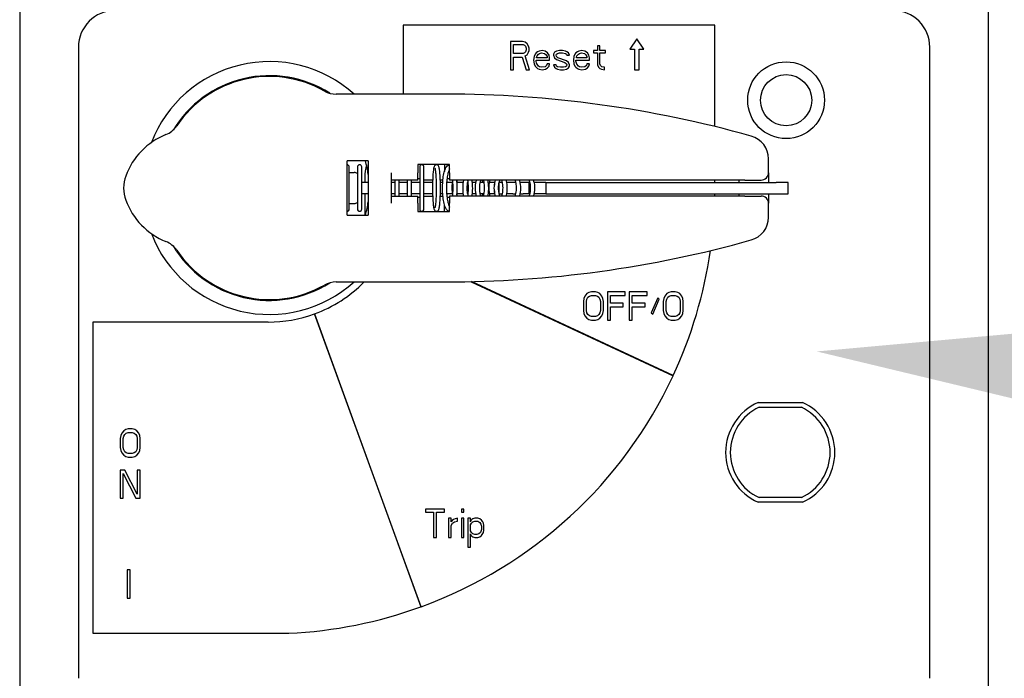
# Model space of a CAD drawing. Units: inches. Extents: x -43 to 99, y -24 to 58.
# Drawn here: x -14 to -10, y 28 to 31 of the extents above; entities that cross this region are included whole.
import ezdxf
from ezdxf import colors
from ezdxf.entities.mleader import LeaderData, LeaderLine
from ezdxf.math import Vec2, Vec3

# ---------------------------------------------------------------- set-up
doc = ezdxf.new("R2010")
doc.units = ezdxf.units.IN
doc.header["$MEASUREMENT"] = 0
doc.layers.add('NOTES', color=140, linetype='Continuous')

msp = doc.modelspace()

# ---------------------------------------------------------------- linework, layer by layer
for p, q in [((-14.14161, 31.46745), (-14.14161, 27.84245)), ((-10.01661, 27.84245), (-10.01661, 31.46745)), ((-11.18161, 31.17495), (-12.50861, 31.17495)), ((-12.50861, 31.17495), (-12.50861, 30.88095)), ((-11.18161, 30.74268), (-11.18161, 31.17495)), ((-11.51361, 31.11579), (-11.54361, 31.07295)), ((-11.48361, 31.07295), (-11.51361, 31.11579)), ((-13.89161, 31.08095), (-13.89161, 28.39295)), ((-12.05161, 31.10495), (-12.05161, 30.98495)), ((-12.00061, 31.10495), (-12.05161, 31.10495)), ((-12.03886, 31.09218), (-11.99849, 31.09218)), ((-12.03886, 31.05389), (-12.03886, 31.09218)), ((-11.98999, 31.1024), (-12.00061, 31.10495)), ((-11.99849, 31.09218), (-11.99211, 31.08963)), ((-11.99211, 31.08963), (-11.98786, 31.08452)), ((-11.98149, 31.09474), (-11.98999, 31.1024)), ((-11.98786, 31.08452), (-11.98574, 31.07687)), ((-11.98574, 31.06921), (-11.98786, 31.06155)), ((-11.98574, 31.07687), (-11.98574, 31.06921)), ((-11.97511, 31.08452), (-11.98149, 31.09474)), ((-11.97299, 31.07687), (-11.97511, 31.08452)), ((-11.97511, 31.05899), (-11.97299, 31.06665)), ((-11.97299, 31.06665), (-11.97299, 31.07687)), ((-11.93049, 31.0641), (-11.93686, 31.06155)), ((-11.91774, 31.06665), (-11.93049, 31.0641)), ((-11.90499, 31.0641), (-11.91774, 31.06665)), ((-11.89436, 31.05644), (-11.90499, 31.0641)), ((-11.85611, 31.0641), (-11.86461, 31.05899)), ((-11.84336, 31.06665), (-11.85611, 31.0641)), ((-11.83061, 31.06665), (-11.84336, 31.06665)), ((-11.81786, 31.0641), (-11.83061, 31.06665)), ((-11.81149, 31.06155), (-11.81786, 31.0641)), ((-11.76049, 31.0641), (-11.76686, 31.06155)), ((-11.74774, 31.06665), (-11.76049, 31.0641)), ((-11.73499, 31.0641), (-11.74774, 31.06665)), ((-11.72436, 31.05644), (-11.73499, 31.0641)), ((-11.69886, 31.06665), (-11.69886, 31.05644)), ((-11.68186, 31.06665), (-11.69886, 31.06665)), ((-11.68186, 31.08708), (-11.68186, 31.06665)), ((-11.67124, 31.08708), (-11.68186, 31.08708)), ((-11.67124, 31.06665), (-11.67124, 31.08708)), ((-11.64786, 31.06665), (-11.67124, 31.06665)), ((-11.64786, 31.05644), (-11.64786, 31.06665)), ((-11.54361, 31.07295), (-11.52361, 31.07295)), ((-11.52361, 31.07295), (-11.52361, 30.98495)), ((-11.50361, 31.07295), (-11.48361, 31.07295)), ((-11.50361, 30.98495), (-11.50361, 31.07295)), ((-10.26661, 28.39295), (-10.26661, 31.08095)), ((-11.99849, 31.05389), (-12.03886, 31.05389)), ((-12.03886, 31.03857), (-12.00274, 31.03857)), ((-12.03886, 30.98495), (-12.03886, 31.03857)), ((-12.00274, 31.03857), (-11.98574, 30.98495)), ((-11.99211, 31.05644), (-11.99849, 31.05389)), ((-11.98786, 31.06155), (-11.99211, 31.05644)), ((-11.98999, 31.04367), (-11.98149, 31.04878)), ((-11.97086, 30.98495), (-11.98999, 31.04367)), ((-11.98149, 31.04878), (-11.97511, 31.05899)), ((-11.95174, 31.04112), (-11.95386, 31.0258)), ((-11.95386, 31.0258), (-11.95174, 31.01048)), ((-11.94749, 31.05133), (-11.95174, 31.04112)), ((-11.94324, 31.05644), (-11.94749, 31.05133)), ((-11.93686, 31.06155), (-11.94324, 31.05644)), ((-11.94324, 31.0258), (-11.88586, 31.0258)), ((-11.94324, 31.02069), (-11.94324, 31.0258)), ((-11.94111, 31.03857), (-11.93899, 31.04367)), ((-11.94111, 31.03601), (-11.94111, 31.03857)), ((-11.89649, 31.03601), (-11.94111, 31.03601)), ((-11.93899, 31.04367), (-11.93261, 31.05133)), ((-11.93261, 31.05133), (-11.92836, 31.05389)), ((-11.92836, 31.05389), (-11.91986, 31.05644)), ((-11.91986, 31.05644), (-11.90711, 31.05389)), ((-11.90711, 31.05389), (-11.90074, 31.04878)), ((-11.90074, 31.04878), (-11.89649, 31.04112)), ((-11.89649, 31.04112), (-11.89649, 31.03601)), ((-11.88799, 31.04623), (-11.89436, 31.05644)), ((-11.88586, 31.03601), (-11.88799, 31.04623)), ((-11.88586, 31.0258), (-11.88586, 31.03601)), ((-11.86461, 31.05899), (-11.86886, 31.05133)), ((-11.86886, 31.05133), (-11.86886, 31.04623)), ((-11.86886, 31.04623), (-11.86461, 31.03601)), ((-11.86461, 31.03601), (-11.85611, 31.02835)), ((-11.85824, 31.04623), (-11.85611, 31.05133)), ((-11.85611, 31.04112), (-11.85824, 31.04623)), ((-11.85611, 31.05133), (-11.85186, 31.05389)), ((-11.84974, 31.03601), (-11.85611, 31.04112)), ((-11.85611, 31.02835), (-11.81999, 31.01559)), ((-11.85186, 31.05389), (-11.84336, 31.05644)), ((-11.81361, 31.02325), (-11.84974, 31.03601)), ((-11.84336, 31.05644), (-11.83061, 31.05644)), ((-11.83061, 31.05644), (-11.81786, 31.05389)), ((-11.81786, 31.05389), (-11.81361, 31.05133)), ((-11.81361, 31.05133), (-11.81149, 31.04623)), ((-11.80511, 31.01559), (-11.81361, 31.02325)), ((-11.80511, 31.05644), (-11.81149, 31.06155)), ((-11.81149, 31.04623), (-11.80086, 31.04623)), ((-11.80086, 31.04623), (-11.80511, 31.05644)), ((-11.78174, 31.04112), (-11.78386, 31.0258)), ((-11.78386, 31.0258), (-11.78174, 31.01048)), ((-11.77749, 31.05133), (-11.78174, 31.04112)), ((-11.77324, 31.05644), (-11.77749, 31.05133)), ((-11.76686, 31.06155), (-11.77324, 31.05644)), ((-11.77324, 31.0258), (-11.71586, 31.0258)), ((-11.77324, 31.02069), (-11.77324, 31.0258)), ((-11.77111, 31.03857), (-11.76899, 31.04367)), ((-11.77111, 31.03601), (-11.77111, 31.03857)), ((-11.72649, 31.03601), (-11.77111, 31.03601)), ((-11.76899, 31.04367), (-11.76261, 31.05133)), ((-11.76261, 31.05133), (-11.75836, 31.05389)), ((-11.75836, 31.05389), (-11.74986, 31.05644)), ((-11.74986, 31.05644), (-11.73711, 31.05389)), ((-11.73711, 31.05389), (-11.73074, 31.04878)), ((-11.73074, 31.04878), (-11.72649, 31.04112)), ((-11.72649, 31.04112), (-11.72649, 31.03601)), ((-11.71799, 31.04623), (-11.72436, 31.05644)), ((-11.71586, 31.03601), (-11.71799, 31.04623)), ((-11.71586, 31.0258), (-11.71586, 31.03601)), ((-11.69886, 31.05644), (-11.68186, 31.05644)), ((-11.68186, 31.05644), (-11.68186, 31.00538)), ((-11.67124, 31.05644), (-11.64786, 31.05644)), ((-11.67124, 31.01048), (-11.67124, 31.05644)), ((-12.05161, 30.98495), (-12.03886, 30.98495)), ((-11.98574, 30.98495), (-11.97086, 30.98495)), ((-11.95174, 31.01048), (-11.94749, 31.00027)), ((-11.94749, 31.00027), (-11.94324, 30.99516)), ((-11.94111, 31.01304), (-11.94324, 31.02069)), ((-11.94324, 30.99516), (-11.93686, 30.99006)), ((-11.93899, 31.00793), (-11.94111, 31.01304)), ((-11.93261, 31.00027), (-11.93899, 31.00793)), ((-11.93686, 30.99006), (-11.93049, 30.9875)), ((-11.92836, 30.99772), (-11.93261, 31.00027)), ((-11.93049, 30.9875), (-11.91774, 30.98495)), ((-11.91986, 30.99516), (-11.92836, 30.99772)), ((-11.90499, 30.99772), (-11.91986, 30.99516)), ((-11.91774, 30.98495), (-11.90286, 30.9875)), ((-11.89861, 31.00282), (-11.90499, 30.99772)), ((-11.90286, 30.9875), (-11.89436, 30.99261)), ((-11.89649, 31.01048), (-11.89861, 31.00282)), ((-11.88586, 31.01048), (-11.89649, 31.01048)), ((-11.89436, 30.99261), (-11.88799, 31.00027)), ((-11.88799, 31.00027), (-11.88586, 31.01048)), ((-11.86886, 31.00538), (-11.86461, 30.99516)), ((-11.85824, 31.00538), (-11.86886, 31.00538)), ((-11.86461, 30.99516), (-11.85824, 30.99006)), ((-11.85611, 31.00027), (-11.85824, 31.00538)), ((-11.85824, 30.99006), (-11.85186, 30.9875)), ((-11.85186, 30.99772), (-11.85611, 31.00027)), ((-11.83911, 30.99516), (-11.85186, 30.99772)), ((-11.85186, 30.9875), (-11.83911, 30.98495)), ((-11.82636, 30.99516), (-11.83911, 30.99516)), ((-11.83911, 30.98495), (-11.82636, 30.98495)), ((-11.81786, 30.99772), (-11.82636, 30.99516)), ((-11.82636, 30.98495), (-11.81361, 30.9875)), ((-11.81999, 31.01559), (-11.81361, 31.01048)), ((-11.81361, 31.00027), (-11.81786, 30.99772)), ((-11.81361, 31.01048), (-11.81149, 31.00538)), ((-11.81149, 31.00538), (-11.81361, 31.00027)), ((-11.81361, 30.9875), (-11.80511, 30.99261)), ((-11.80086, 31.00538), (-11.80511, 31.01559)), ((-11.80511, 30.99261), (-11.80086, 31.00027)), ((-11.80086, 31.00027), (-11.80086, 31.00538)), ((-11.78174, 31.01048), (-11.77749, 31.00027)), ((-11.77749, 31.00027), (-11.77324, 30.99516)), ((-11.77111, 31.01304), (-11.77324, 31.02069)), ((-11.77324, 30.99516), (-11.76686, 30.99006)), ((-11.76899, 31.00793), (-11.77111, 31.01304)), ((-11.76261, 31.00027), (-11.76899, 31.00793)), ((-11.76686, 30.99006), (-11.76049, 30.9875)), ((-11.75836, 30.99772), (-11.76261, 31.00027)), ((-11.76049, 30.9875), (-11.74774, 30.98495)), ((-11.74986, 30.99516), (-11.75836, 30.99772)), ((-11.73499, 30.99772), (-11.74986, 30.99516)), ((-11.74774, 30.98495), (-11.73286, 30.9875)), ((-11.72861, 31.00282), (-11.73499, 30.99772)), ((-11.73286, 30.9875), (-11.72436, 30.99261)), ((-11.72649, 31.01048), (-11.72861, 31.00282)), ((-11.71586, 31.01048), (-11.72649, 31.01048)), ((-11.72436, 30.99261), (-11.71799, 31.00027)), ((-11.71799, 31.00027), (-11.71586, 31.01048)), ((-11.68186, 31.00538), (-11.67761, 30.99516)), ((-11.67761, 30.99516), (-11.67124, 30.99006)), ((-11.66911, 31.00282), (-11.67124, 31.01048)), ((-11.67124, 30.99006), (-11.66486, 30.9875)), ((-11.66274, 30.99772), (-11.66911, 31.00282)), ((-11.66486, 30.9875), (-11.65211, 30.98495)), ((-11.65211, 30.99516), (-11.66274, 30.99772)), ((-11.65211, 30.98495), (-11.65211, 30.99516)), ((-11.52361, 30.98495), (-11.50361, 30.98495)), ((-12.32861, 30.88095), (-12.79467, 30.88095)), ((-10.95361, 30.54595), (-10.95361, 30.60574)), ((-12.74761, 30.36495), (-12.74761, 30.59695)), ((-12.65761, 30.59695), (-12.74761, 30.59695)), ((-12.73861, 30.39095), (-12.73861, 30.57095)), ((-12.70361, 30.57095), (-12.70361, 30.39095)), ((-12.68561, 30.39095), (-12.68561, 30.57095)), ((-12.65761, 30.59695), (-12.65761, 30.36495)), ((-12.44611, 30.58095), (-12.44611, 30.54595)), ((-12.31111, 30.58095), (-12.44611, 30.58095)), ((-12.43861, 30.57095), (-12.43861, 30.39095)), ((-12.42361, 30.58095), (-12.42361, 30.57766)), ((-12.42061, 30.39095), (-12.42061, 30.57095)), ((-12.33361, 30.58095), (-12.33361, 30.55079)), ((-12.31111, 30.54595), (-12.31111, 30.58095)), ((-12.73861, 30.54695), (-12.71761, 30.54695)), ((-12.67261, 30.52645), (-12.67261, 30.50495)), ((-12.55861, 30.41595), (-12.55861, 30.54595)), ((-12.44611, 30.51495), (-12.44611, 30.54595)), ((-12.44611, 30.52095), (-12.43861, 30.52095)), ((-12.32096, 30.52095), (-12.31111, 30.52095)), ((-12.31111, 30.54595), (-12.31111, 30.51495)), ((-10.95361, 30.54595), (-10.95361, 30.50495)), ((-12.65761, 30.50495), (-12.68561, 30.50495)), ((-12.44611, 30.51495), (-12.55861, 30.51495)), ((-12.54461, 30.50495), (-12.55861, 30.50495)), ((-12.54461, 30.51495), (-12.54461, 30.44695)), ((-12.52661, 30.44695), (-12.52661, 30.51495)), ((-12.49161, 30.50495), (-12.52661, 30.50495)), ((-12.49161, 30.51495), (-12.49161, 30.44695)), ((-12.47361, 30.44695), (-12.47361, 30.51495)), ((-12.43861, 30.50495), (-12.47361, 30.50495)), ((-12.38338, 30.51495), (-12.42061, 30.51495)), ((-12.38367, 30.50495), (-12.42061, 30.50495)), ((-12.33972, 30.51495), (-12.35084, 30.51495)), ((-12.34053, 30.50495), (-12.35055, 30.50495)), ((-12.29868, 30.50495), (-12.32248, 30.50495)), ((-11.05361, 30.51495), (-12.31111, 30.51495)), ((-12.25256, 30.50495), (-12.28052, 30.50495)), ((-12.23369, 30.50495), (-12.23439, 30.50495)), ((-12.19896, 30.50495), (-12.2156, 30.50495)), ((-12.16583, 30.50495), (-12.18067, 30.50495)), ((-12.12031, 30.50495), (-12.14075, 30.50495)), ((-12.11843, 30.50495), (-12.12031, 30.50495)), ((-12.12031, 30.50495), (-12.12031, 30.49327)), ((-12.08781, 30.50495), (-12.10015, 30.50495)), ((-12.10015, 30.45695), (-12.10015, 30.50495)), ((-12.08747, 30.50495), (-12.08781, 30.50495)), ((-12.04148, 30.50495), (-12.06918, 30.50495)), ((-12.03024, 30.50495), (-12.04148, 30.50495)), ((-11.99807, 30.50495), (-12.01186, 30.50495)), ((-11.9746, 30.50495), (-11.99807, 30.50495)), ((-11.97055, 30.50495), (-11.9746, 30.50495)), ((-11.9746, 30.50495), (-11.9746, 30.45695)), ((-11.90131, 30.50495), (-11.95206, 30.50495)), ((-11.90131, 30.50495), (-11.67631, 30.50495)), ((-11.90131, 30.50495), (-11.90131, 30.45695)), ((-11.67631, 30.50495), (-10.92031, 30.50495)), ((-11.18161, 30.50495), (-11.18161, 30.51495)), ((-11.07861, 30.50495), (-11.07861, 30.51495)), ((-11.05361, 30.51495), (-10.98461, 30.51495)), ((-10.87031, 30.50495), (-10.92031, 30.50495)), ((-10.87031, 30.45695), (-10.87031, 30.50495)), ((-12.65761, 30.45695), (-12.68561, 30.45695)), ((-12.67261, 30.45695), (-12.67261, 30.36495)), ((-12.54461, 30.45695), (-12.55861, 30.45695)), ((-12.55861, 30.44695), (-12.44611, 30.44695)), ((-12.49161, 30.45695), (-12.52661, 30.45695)), ((-12.43861, 30.45695), (-12.47361, 30.45695)), ((-12.44611, 30.41595), (-12.44611, 30.44695)), ((-12.43861, 30.44095), (-12.44611, 30.44095)), ((-12.38367, 30.45695), (-12.42061, 30.45695)), ((-12.42061, 30.44695), (-12.38338, 30.44695)), ((-12.35084, 30.44695), (-12.33972, 30.44695)), ((-12.34053, 30.45695), (-12.35055, 30.45695)), ((-12.29868, 30.45695), (-12.32248, 30.45695)), ((-12.31111, 30.44095), (-12.32096, 30.44095)), ((-11.05361, 30.44695), (-12.31111, 30.44695)), ((-12.31111, 30.44695), (-12.31111, 30.41595)), ((-12.25256, 30.45695), (-12.28052, 30.45695)), ((-12.23369, 30.45695), (-12.23439, 30.45695)), ((-12.19896, 30.45695), (-12.2156, 30.45695)), ((-12.16583, 30.45695), (-12.18067, 30.45695)), ((-12.12031, 30.45695), (-12.14075, 30.45695)), ((-12.12031, 30.46863), (-12.12031, 30.45695)), ((-12.11843, 30.45695), (-12.12031, 30.45695)), ((-12.10015, 30.45695), (-12.08781, 30.45695)), ((-12.08747, 30.45695), (-12.08781, 30.45695)), ((-12.04148, 30.45695), (-12.06918, 30.45695)), ((-12.04148, 30.45695), (-12.03024, 30.45695)), ((-12.01186, 30.45695), (-11.99807, 30.45695)), ((-11.9746, 30.45695), (-11.99807, 30.45695)), ((-11.97055, 30.45695), (-11.9746, 30.45695)), ((-11.90131, 30.45695), (-11.95206, 30.45695)), ((-11.90131, 30.45695), (-11.67631, 30.45695)), ((-11.67631, 30.45695), (-10.92031, 30.45695)), ((-11.07861, 30.44695), (-11.07861, 30.45695)), ((-11.05361, 30.44695), (-10.98461, 30.44695)), ((-10.95361, 30.45695), (-10.95361, 30.41595)), ((-10.92031, 30.45695), (-10.87031, 30.45695)), ((-12.73861, 30.41495), (-12.71761, 30.41495)), ((-12.44611, 30.41595), (-12.44611, 30.38095)), ((-12.33361, 30.38095), (-12.33361, 30.41111)), ((-12.31111, 30.38095), (-12.31111, 30.41595)), ((-10.95361, 30.35616), (-10.95361, 30.41595)), ((-12.74761, 30.36495), (-12.65761, 30.36495)), ((-12.44611, 30.38095), (-12.31111, 30.38095)), ((-12.42361, 30.38095), (-12.42361, 30.38424)), ((-12.79467, 30.08095), (-12.32861, 30.08095)), ((-12.21986, 30.08218), (-11.35982, 29.68113)), ((-11.35939, 29.68204), (-12.2176, 30.08223)), ((-11.73524, 30.02108), (-11.73949, 30.01087)), ((-11.72674, 30.03129), (-11.73524, 30.02108)), ((-11.71824, 30.0364), (-11.72674, 30.03129)), ((-11.72674, 30.00831), (-11.72249, 30.01597)), ((-11.72249, 30.01597), (-11.71611, 30.02108)), ((-11.70761, 30.03895), (-11.71824, 30.0364)), ((-11.71611, 30.02108), (-11.70761, 30.02363)), ((-11.69061, 30.03895), (-11.70761, 30.03895)), ((-11.70761, 30.02363), (-11.69061, 30.02363)), ((-11.67999, 30.0364), (-11.69061, 30.03895)), ((-11.69061, 30.02363), (-11.68211, 30.02108)), ((-11.68211, 30.02108), (-11.67574, 30.01597)), ((-11.67149, 30.03129), (-11.67999, 30.0364)), ((-11.67574, 30.01597), (-11.67149, 30.00831)), ((-11.66299, 30.02108), (-11.67149, 30.03129)), ((-11.65874, 30.01087), (-11.66299, 30.02108)), ((-11.63961, 30.03895), (-11.63961, 29.91895)), ((-11.56311, 30.03895), (-11.63961, 30.03895)), ((-11.62686, 30.02363), (-11.56311, 30.02363)), ((-11.62686, 29.99044), (-11.62686, 30.02363)), ((-11.56311, 30.02363), (-11.56311, 30.03895)), ((-11.54611, 30.03895), (-11.54611, 29.91895)), ((-11.46961, 30.03895), (-11.54611, 30.03895)), ((-11.53336, 30.02363), (-11.46961, 30.02363)), ((-11.53336, 29.99044), (-11.53336, 30.02363)), ((-11.46961, 30.02363), (-11.46961, 30.03895)), ((-11.39524, 30.02108), (-11.39949, 30.01087)), ((-11.38674, 30.03129), (-11.39524, 30.02108)), ((-11.37824, 30.0364), (-11.38674, 30.03129)), ((-11.38674, 30.00831), (-11.38249, 30.01597)), ((-11.38249, 30.01597), (-11.37611, 30.02108)), ((-11.36761, 30.03895), (-11.37824, 30.0364)), ((-11.37611, 30.02108), (-11.36761, 30.02363)), ((-11.35061, 30.03895), (-11.36761, 30.03895)), ((-11.36761, 30.02363), (-11.35061, 30.02363)), ((-11.33999, 30.0364), (-11.35061, 30.03895)), ((-11.35061, 30.02363), (-11.34211, 30.02108)), ((-11.34211, 30.02108), (-11.33574, 30.01597)), ((-11.33149, 30.03129), (-11.33999, 30.0364)), ((-11.33574, 30.01597), (-11.33149, 30.00831)), ((-11.32299, 30.02108), (-11.33149, 30.03129)), ((-11.31874, 30.01087), (-11.32299, 30.02108)), ((-11.73949, 30.01087), (-11.74161, 29.9981)), ((-11.74161, 29.9981), (-11.74161, 29.9598)), ((-11.72886, 29.9981), (-11.72674, 30.00831)), ((-11.72886, 29.9598), (-11.72886, 29.9981)), ((-11.67149, 30.00831), (-11.66936, 29.9981)), ((-11.66936, 29.9981), (-11.66936, 29.9598)), ((-11.65661, 29.9981), (-11.65874, 30.01087)), ((-11.65661, 29.9598), (-11.65661, 29.9981)), ((-11.57161, 29.99044), (-11.62686, 29.99044)), ((-11.62686, 29.91895), (-11.62686, 29.97512)), ((-11.62686, 29.97512), (-11.57161, 29.97512)), ((-11.57161, 29.97512), (-11.57161, 29.99044)), ((-11.47811, 29.99044), (-11.53336, 29.99044)), ((-11.53336, 29.91895), (-11.53336, 29.97512)), ((-11.53336, 29.97512), (-11.47811, 29.97512)), ((-11.47811, 29.97512), (-11.47811, 29.99044)), ((-11.42499, 30.01342), (-11.45261, 29.94959)), ((-11.44624, 29.94448), (-11.41861, 30.00831)), ((-11.41861, 30.00831), (-11.42499, 30.01342)), ((-11.39949, 30.01087), (-11.40161, 29.9981)), ((-11.40161, 29.9981), (-11.40161, 29.9598)), ((-11.38886, 29.9981), (-11.38674, 30.00831)), ((-11.38886, 29.9598), (-11.38886, 29.9981)), ((-11.33149, 30.00831), (-11.32936, 29.9981)), ((-11.32936, 29.9981), (-11.32936, 29.9598)), ((-11.31661, 29.9981), (-11.31874, 30.01087)), ((-11.31661, 29.9598), (-11.31661, 29.9981)), ((-12.88695, 29.94463), (-12.43309, 28.69765)), ((-12.43215, 28.698), (-12.88601, 29.94497)), ((-11.74161, 29.9598), (-11.73949, 29.94704)), ((-11.73949, 29.94704), (-11.73524, 29.93682)), ((-11.73524, 29.93682), (-11.72674, 29.92661)), ((-11.72674, 29.94959), (-11.72886, 29.9598)), ((-11.72249, 29.94193), (-11.72674, 29.94959)), ((-11.71611, 29.93682), (-11.72249, 29.94193)), ((-11.70761, 29.93427), (-11.71611, 29.93682)), ((-11.69061, 29.93427), (-11.70761, 29.93427)), ((-11.68211, 29.93682), (-11.69061, 29.93427)), ((-11.67574, 29.94193), (-11.68211, 29.93682)), ((-11.67149, 29.94959), (-11.67574, 29.94193)), ((-11.66936, 29.9598), (-11.67149, 29.94959)), ((-11.67149, 29.92661), (-11.66299, 29.93682)), ((-11.66299, 29.93682), (-11.65874, 29.94704)), ((-11.65874, 29.94704), (-11.65661, 29.9598)), ((-11.45261, 29.94959), (-11.44624, 29.94448)), ((-11.40161, 29.9598), (-11.39949, 29.94704)), ((-11.39949, 29.94704), (-11.39524, 29.93682)), ((-11.39524, 29.93682), (-11.38674, 29.92661)), ((-11.38674, 29.94959), (-11.38886, 29.9598)), ((-11.38249, 29.94193), (-11.38674, 29.94959)), ((-11.37611, 29.93682), (-11.38249, 29.94193)), ((-11.36761, 29.93427), (-11.37611, 29.93682)), ((-11.35061, 29.93427), (-11.36761, 29.93427)), ((-11.34211, 29.93682), (-11.35061, 29.93427)), ((-11.33574, 29.94193), (-11.34211, 29.93682)), ((-11.33149, 29.94959), (-11.33574, 29.94193)), ((-11.32936, 29.9598), (-11.33149, 29.94959)), ((-11.33149, 29.92661), (-11.32299, 29.93682)), ((-11.32299, 29.93682), (-11.31874, 29.94704)), ((-11.31874, 29.94704), (-11.31661, 29.9598)), ((-13.08361, 29.90995), (-13.82961, 29.90995)), ((-13.82961, 29.90995), (-13.82961, 28.58495)), ((-11.72674, 29.92661), (-11.71824, 29.9215)), ((-11.71824, 29.9215), (-11.70761, 29.91895)), ((-11.70761, 29.91895), (-11.69061, 29.91895)), ((-11.69061, 29.91895), (-11.67999, 29.9215)), ((-11.67999, 29.9215), (-11.67149, 29.92661)), ((-11.63961, 29.91895), (-11.62686, 29.91895)), ((-11.54611, 29.91895), (-11.53336, 29.91895)), ((-11.38674, 29.92661), (-11.37824, 29.9215)), ((-11.37824, 29.9215), (-11.36761, 29.91895)), ((-11.36761, 29.91895), (-11.35061, 29.91895)), ((-11.35061, 29.91895), (-11.33999, 29.9215)), ((-11.33999, 29.9215), (-11.33149, 29.92661)), ((-10.99795, 29.56745), (-10.80927, 29.56745)), ((-10.99361, 29.54745), (-10.81361, 29.54745)), ((-13.70724, 29.43708), (-13.71149, 29.42687)), ((-13.69874, 29.44729), (-13.70724, 29.43708)), ((-13.69024, 29.4524), (-13.69874, 29.44729)), ((-13.69874, 29.42431), (-13.69449, 29.43197)), ((-13.69449, 29.43197), (-13.68811, 29.43708)), ((-13.67961, 29.45495), (-13.69024, 29.4524)), ((-13.68811, 29.43708), (-13.67961, 29.43963)), ((-13.66261, 29.45495), (-13.67961, 29.45495)), ((-13.67961, 29.43963), (-13.66261, 29.43963)), ((-13.65199, 29.4524), (-13.66261, 29.45495)), ((-13.66261, 29.43963), (-13.65411, 29.43708)), ((-13.65411, 29.43708), (-13.64774, 29.43197)), ((-13.64349, 29.44729), (-13.65199, 29.4524)), ((-13.64774, 29.43197), (-13.64349, 29.42431)), ((-13.63499, 29.43708), (-13.64349, 29.44729)), ((-13.63074, 29.42687), (-13.63499, 29.43708)), ((-13.71149, 29.42687), (-13.71361, 29.4141)), ((-13.71361, 29.4141), (-13.71361, 29.3758)), ((-13.70086, 29.4141), (-13.69874, 29.42431)), ((-13.70086, 29.3758), (-13.70086, 29.4141)), ((-13.64349, 29.42431), (-13.64136, 29.4141)), ((-13.64136, 29.4141), (-13.64136, 29.3758)), ((-13.62861, 29.4141), (-13.63074, 29.42687)), ((-13.62861, 29.3758), (-13.62861, 29.4141)), ((-13.71361, 29.3758), (-13.71149, 29.36304)), ((-13.71149, 29.36304), (-13.70724, 29.35282)), ((-13.70724, 29.35282), (-13.69874, 29.34261)), ((-13.69874, 29.36559), (-13.70086, 29.3758)), ((-13.69449, 29.35793), (-13.69874, 29.36559)), ((-13.68811, 29.35282), (-13.69449, 29.35793)), ((-13.67961, 29.35027), (-13.68811, 29.35282)), ((-13.66261, 29.35027), (-13.67961, 29.35027)), ((-13.65411, 29.35282), (-13.66261, 29.35027)), ((-13.64774, 29.35793), (-13.65411, 29.35282)), ((-13.64349, 29.36559), (-13.64774, 29.35793)), ((-13.64136, 29.3758), (-13.64349, 29.36559)), ((-13.64349, 29.34261), (-13.63499, 29.35282)), ((-13.63499, 29.35282), (-13.63074, 29.36304)), ((-13.63074, 29.36304), (-13.62861, 29.3758)), ((-13.69874, 29.34261), (-13.69024, 29.3375)), ((-13.69024, 29.3375), (-13.67961, 29.33495)), ((-13.67961, 29.33495), (-13.66261, 29.33495)), ((-13.66261, 29.33495), (-13.65199, 29.3375)), ((-13.65199, 29.3375), (-13.64349, 29.34261)), ((-13.71361, 29.27995), (-13.71361, 29.15995)), ((-13.69449, 29.27995), (-13.71361, 29.27995)), ((-13.70086, 29.15995), (-13.70086, 29.26463)), ((-13.70086, 29.26463), (-13.64774, 29.15995)), ((-13.64136, 29.17782), (-13.69449, 29.27995)), ((-13.64136, 29.27995), (-13.64136, 29.17782)), ((-13.62861, 29.27995), (-13.64136, 29.27995)), ((-13.62861, 29.15995), (-13.62861, 29.27995)), ((-13.71361, 29.15995), (-13.70086, 29.15995)), ((-13.64774, 29.15995), (-13.62861, 29.15995)), ((-10.80927, 29.14245), (-10.99795, 29.14245)), ((-10.81361, 29.16245), (-10.99361, 29.16245)), ((-12.33286, 29.11295), (-12.41361, 29.11295)), ((-12.41361, 29.11295), (-12.41361, 29.10018)), ((-12.41361, 29.10018), (-12.37961, 29.10018)), ((-12.37961, 29.10018), (-12.37961, 28.99295)), ((-12.36686, 29.10018), (-12.33286, 29.10018)), ((-12.36686, 28.99295), (-12.36686, 29.10018)), ((-12.33286, 29.10018), (-12.33286, 29.11295)), ((-12.26061, 29.11295), (-12.26061, 29.10018)), ((-12.24999, 29.11295), (-12.26061, 29.11295)), ((-12.26061, 29.10018), (-12.24999, 29.10018)), ((-12.24999, 29.10018), (-12.24999, 29.11295)), ((-12.31586, 29.07465), (-12.31586, 28.99295)), ((-12.30524, 29.07465), (-12.31586, 29.07465)), ((-12.30524, 29.05933), (-12.30524, 29.07465)), ((-12.30099, 29.06444), (-12.30524, 29.05933)), ((-12.30524, 29.04401), (-12.29886, 29.05423)), ((-12.29461, 29.06955), (-12.30099, 29.06444)), ((-12.29886, 29.05423), (-12.29036, 29.05933)), ((-12.28824, 29.0721), (-12.29461, 29.06955)), ((-12.29036, 29.05933), (-12.27761, 29.06189)), ((-12.27761, 29.07465), (-12.28824, 29.0721)), ((-12.27761, 29.06189), (-12.27761, 29.07465)), ((-12.26061, 29.07465), (-12.26061, 28.99295)), ((-12.24999, 29.07465), (-12.26061, 29.07465)), ((-12.24999, 28.99295), (-12.24999, 29.07465)), ((-12.23299, 29.07465), (-12.23299, 28.9521)), ((-12.22236, 29.07465), (-12.23299, 29.07465)), ((-12.22236, 29.05933), (-12.22236, 29.07465)), ((-12.22024, 29.06444), (-12.22236, 29.05933)), ((-12.22236, 29.04657), (-12.21811, 29.05423)), ((-12.21599, 29.06955), (-12.22024, 29.06444)), ((-12.21811, 29.05423), (-12.21174, 29.05933)), ((-12.21174, 29.0721), (-12.21599, 29.06955)), ((-12.20324, 29.07465), (-12.21174, 29.0721)), ((-12.21174, 29.05933), (-12.20324, 29.06189)), ((-12.19049, 29.07465), (-12.20324, 29.07465)), ((-12.20324, 29.06189), (-12.19049, 29.06189)), ((-12.18199, 29.0721), (-12.19049, 29.07465)), ((-12.19049, 29.06189), (-12.18199, 29.05678)), ((-12.17561, 29.06699), (-12.18199, 29.0721)), ((-12.18199, 29.05678), (-12.17774, 29.04912)), ((-12.16924, 29.05933), (-12.17561, 29.06699)), ((-12.16711, 29.05423), (-12.16924, 29.05933)), ((-12.16499, 29.04401), (-12.16711, 29.05423)), ((-12.30524, 28.99295), (-12.30524, 29.04401)), ((-12.22236, 29.02104), (-12.22236, 29.04657)), ((-12.21811, 29.01338), (-12.22236, 29.02104)), ((-12.21174, 29.00827), (-12.21811, 29.01338)), ((-12.17986, 29.01338), (-12.18624, 29.00827)), ((-12.17774, 29.01848), (-12.17986, 29.01338)), ((-12.17774, 29.04912), (-12.17561, 29.04146)), ((-12.17561, 29.02614), (-12.17774, 29.01848)), ((-12.17561, 29.04146), (-12.17561, 29.02614)), ((-12.17561, 29.00061), (-12.16711, 29.01338)), ((-12.16711, 29.01338), (-12.16499, 29.02359)), ((-12.16499, 29.02359), (-12.16499, 29.04401)), ((-12.37961, 28.99295), (-12.36686, 28.99295)), ((-12.31586, 28.99295), (-12.30524, 28.99295)), ((-12.26061, 28.99295), (-12.24999, 28.99295)), ((-12.22236, 28.9521), (-12.22236, 29.00827)), ((-12.22236, 29.00827), (-12.22024, 29.00316)), ((-12.22024, 29.00316), (-12.21599, 28.99806)), ((-12.21599, 28.99806), (-12.21174, 28.9955)), ((-12.20324, 29.00572), (-12.21174, 29.00827)), ((-12.21174, 28.9955), (-12.20324, 28.99295)), ((-12.19474, 29.00572), (-12.20324, 29.00572)), ((-12.20324, 28.99295), (-12.19049, 28.99295)), ((-12.18624, 29.00827), (-12.19474, 29.00572)), ((-12.19049, 28.99295), (-12.18199, 28.9955)), ((-12.18199, 28.9955), (-12.17561, 29.00061)), ((-12.23299, 28.9521), (-12.22236, 28.9521)), ((-13.68361, 28.85495), (-13.68361, 28.73495)), ((-13.67086, 28.85495), (-13.68361, 28.85495)), ((-13.67086, 28.73495), (-13.67086, 28.85495)), ((-13.68361, 28.73495), (-13.67086, 28.73495)), ((-13.82961, 28.58495), (-12.99641, 28.58495))]:
    msp.add_line(p, q)
for radius in [0.1635, 0.109]:
    msp.add_circle((-10.87861, 30.85495), radius)
for centre, radius, start, end in [((-13.73561, 31.08095), 0.156, 90, 180), ((-10.42261, 31.08095), 0.156, 0, 90), ((-13.07861, 30.48095), 0.5385, 47.97083, 158.87741), ((-13.07861, 30.48095), 0.4785, 57.54326, 148.98498), ((-13.07861, 30.48095), 0.475, 60.40815, 146.12009), ((-12.79467, 30.98095), 0.1, 240.40815, 270), ((-12.32861, 26.05439), 4.82656, 74.35049, 90), ((-13.55598, 30.80149), 0.1, 291.71387, 326.12009), ((-13.40799, 30.42987), 0.3, 111.71387, 160.09017), ((-11.05361, 30.60574), 0.1, 0, 74.35049), ((-12.74761, 30.57095), 0.009, 0, 90), ((-12.69461, 30.57095), 0.009, 0, 180), ((-12.47261, 30.52645), 0.2, 164.47285, 180), ((-13.07861, 30.48095), 0.425, 7.86709, 15.83936), ((-12.42961, 30.57095), 0.009, 0, 180), ((-13.54903, 30.48095), 0.15, 160.09017, 199.90983), ((-12.71761, 30.52695), 0.02, 45.573, 90), ((-10.98461, 30.54595), 0.031, 269.99997, 0), ((-12.19461, 30.48995), 0.031, 28.93853, 53.75068), ((-12.19461, 30.47195), 0.031, 306.24932, 331.06147), ((-13.08361, 30.48495), 1.902, 358.85521, 359.1565), ((-10.98461, 30.41595), 0.031, 0, 90.00001), ((-13.40799, 30.53203), 0.3, 199.90983, 248.28613), ((-12.71761, 30.43495), 0.02, 270, 314.427), ((-13.07861, 30.48095), 0.425, 344.16064, 352.13291), ((-12.74761, 30.39095), 0.009, 270, 0), ((-12.69461, 30.39095), 0.009, 180, 0), ((-12.42961, 30.39095), 0.009, 180, 0), ((-11.05361, 30.35616), 0.1, 285.64951, 0), ((-13.07861, 30.48095), 0.5385, 201.12259, 312.02917), ((-13.55598, 30.16041), 0.1, 33.87991, 68.28613), ((-13.07861, 30.48095), 0.4785, 211.01502, 302.45674), ((-12.32861, 34.90751), 4.82656, 270, 285.64951), ((-13.07861, 30.48095), 0.475, 213.87991, 299.59185), ((-13.08361, 30.48495), 1.902, 335.03012, 351.82631), ((-13.08361, 30.48495), 0.575, 290.09964, 315.36332), ((-12.79467, 29.98095), 0.1, 90, 119.59185), ((-13.08361, 30.48495), 0.575, 270, 290), ((-13.08361, 30.48495), 0.575, 290, 290.09964), ((-13.08361, 30.48495), 1.902, 290.03012, 335), ((-13.08361, 30.48495), 1.902, 335, 335.03012), ((-10.90361, 29.35495), 0.2325, 113.93893, 246.06107), ((-10.90361, 29.35495), 0.2325, 293.93893, 66.06107), ((-10.90361, 29.35495), 0.2125, 115.05762, 244.94238), ((-10.90361, 29.35495), 0.2125, 295.05762, 64.94238), ((-13.08361, 30.48495), 1.902, 272.62776, 290), ((-13.08361, 30.48495), 1.902, 290, 290.03012)]:
    msp.add_arc(centre, radius, start, end)
for points, knots in [([(-12.36711, 30.57995), (-12.36578, 30.57995), (-12.36447, 30.57966), (-12.36221, 30.57872), (-12.3613, 30.57808), (-12.35964, 30.57664), (-12.35905, 30.57585), (-12.35761, 30.57368), (-12.35714, 30.57248), (-12.35547, 30.56766), (-12.35472, 30.56354), (-12.35316, 30.5521), (-12.35246, 30.5447), (-12.35137, 30.52826), (-12.35096, 30.51937), (-12.35041, 30.50067), (-12.35027, 30.49088), (-12.35026, 30.47132), (-12.3504, 30.46156), (-12.35094, 30.44297), (-12.35134, 30.43416), (-12.35238, 30.41829), (-12.35302, 30.41126), (-12.35454, 30.39933), (-12.35533, 30.39476), (-12.35723, 30.38911), (-12.35761, 30.38742), (-12.36047, 30.38451), (-12.36104, 30.38402), (-12.36282, 30.38286), (-12.36428, 30.38222), (-12.36727, 30.38186), (-12.36866, 30.382), (-12.37111, 30.38272), (-12.37214, 30.38329), (-12.37394, 30.38462), (-12.37461, 30.38536), (-12.37604, 30.38722), (-12.37652, 30.38822), (-12.3787, 30.39329), (-12.3794, 30.39764), (-12.38107, 30.40991), (-12.38176, 30.41731), (-12.38286, 30.43376), (-12.38327, 30.44266), (-12.38381, 30.46137), (-12.38395, 30.47116), (-12.38395, 30.49072), (-12.38381, 30.50048), (-12.38327, 30.51906), (-12.38287, 30.52786), (-12.38183, 30.54372), (-12.38119, 30.55074), (-12.37966, 30.56264), (-12.37888, 30.56721), (-12.37711, 30.57242), (-12.37662, 30.57372), (-12.37502, 30.57605), (-12.37441, 30.57681), (-12.37248, 30.57843), (-12.37107, 30.5793), (-12.36855, 30.57987), (-12.36783, 30.57995), (-12.36711, 30.57995)], [0, 0, 0, 0, 0.0358377, 0.0358377, 0.0758485, 0.0758485, 0.1308871, 0.1308871, 0.2453123, 0.2453123, 0.5675237, 0.5675237, 0.9181754, 0.9181754, 1.2456748, 1.2456748, 1.5692501, 1.5692501, 1.8920177, 1.8920177, 2.2155716, 2.2155716, 2.5428983, 2.5428983, 2.8889431, 2.8889431, 3.053456, 3.053456, 3.0850172, 3.0850172, 3.1311087, 3.1311087, 3.1673202, 3.1673202, 3.2053514, 3.2053514, 3.2543292, 3.2543292, 3.3415596, 3.3415596, 3.7110125, 3.7110125, 4.0613529, 4.0613529, 4.388817, 4.388817, 4.7123838, 4.7123838, 5.0351513, 5.0351513, 5.3587136, 5.3587136, 5.686074, 5.686074, 6.0323287, 6.0323287, 6.157757, 6.157757, 6.2103602, 6.2103602, 6.2637246, 6.2637246, 6.2831853, 6.2831853, 6.2831853, 6.2831853]), ([(-12.37382, 30.56562), (-12.37382, 30.56562), (-12.37382, 30.56562), (-12.3738, 30.56557), (-12.37359, 30.56503), (-12.37297, 30.5627), (-12.37249, 30.56027), (-12.37142, 30.55307), (-12.37084, 30.54776), (-12.3698, 30.53492), (-12.36935, 30.52723), (-12.36866, 30.51045), (-12.36843, 30.50133), (-12.36822, 30.48266), (-12.36825, 30.47312), (-12.36857, 30.45462), (-12.36885, 30.44567), (-12.36965, 30.42934), (-12.37016, 30.42195), (-12.37132, 30.40963), (-12.37197, 30.40462), (-12.37291, 30.3996), (-12.37319, 30.39836), (-12.37362, 30.39683), (-12.37378, 30.39638), (-12.37382, 30.39629), (-12.37382, 30.39628), (-12.37382, 30.39628)], [0.1882487, 0.1882487, 0.1882487, 0.1882487, 0.1932474, 0.1932474, 0.3154105, 0.3154105, 0.5325033, 0.5325033, 0.8207217, 0.8207217, 1.1307662, 1.1307662, 1.4463918, 1.4463918, 1.7635169, 1.7635169, 2.0804867, 2.0804867, 2.3954026, 2.3954026, 2.7025003, 2.7025003, 2.8368936, 2.8368936, 2.9421617, 2.9421617, 2.953344, 2.953344, 2.953344, 2.953344]), ([(-12.31111, 30.38196), (-12.31232, 30.38201), (-12.31352, 30.38222), (-12.31739, 30.38337), (-12.31964, 30.38488), (-12.32477, 30.38968), (-12.32702, 30.39349), (-12.33196, 30.4045), (-12.33428, 30.41257), (-12.3378, 30.43027), (-12.33908, 30.43954), (-12.34079, 30.45895), (-12.34124, 30.46904), (-12.34134, 30.48921), (-12.34098, 30.4993), (-12.3395, 30.51858), (-12.33837, 30.52777), (-12.33537, 30.54454), (-12.33349, 30.55207), (-12.32877, 30.56533), (-12.3261, 30.57086), (-12.31907, 30.57761), (-12.3154, 30.57976), (-12.31111, 30.57994)], [3.1516341, 3.1516341, 3.1516341, 3.1516341, 3.21323, 3.21323, 3.3640002, 3.3640002, 3.6355267, 3.6355267, 4.0239334, 4.0239334, 4.3634734, 4.3634734, 4.6929705, 4.6929705, 5.0202496, 5.0202496, 5.3492115, 5.3492115, 5.6862609, 5.6862609, 6.0547245, 6.0547245, 6.2731439, 6.2731439, 6.2731439, 6.2731439]), ([(-12.31205, 30.56231), (-12.31205, 30.56231), (-12.31198, 30.56227), (-12.3117, 30.562), (-12.31143, 30.56172), (-12.31111, 30.5613)], [0.16408266, 0.16408266, 0.16408266, 0.16408266, 0.22247216, 0.22247216, 0.30553722, 0.30553722, 0.30553722, 0.30553722]), ([(-12.31111, 30.40239), (-12.31198, 30.40389), (-12.31296, 30.40598), (-12.31538, 30.41244), (-12.3168, 30.41745), (-12.3194, 30.42964), (-12.32055, 30.43698), (-12.32231, 30.4531), (-12.3229, 30.46191), (-12.32341, 30.47999), (-12.32331, 30.48925), (-12.32245, 30.50715), (-12.32167, 30.51579), (-12.31956, 30.53143), (-12.31822, 30.53846), (-12.31526, 30.54994), (-12.31363, 30.55451), (-12.31177, 30.55833), (-12.31143, 30.55896), (-12.31111, 30.55951)], [3.5364437, 3.5364437, 3.5364437, 3.5364437, 3.7158404, 3.7158404, 3.9891609, 3.9891609, 4.2884326, 4.2884326, 4.5977339, 4.5977339, 4.9102144, 4.9102144, 5.2222545, 5.2222545, 5.5296856, 5.5296856, 5.8227766, 5.8227766, 5.8883342, 5.8883342, 5.8883342, 5.8883342]), ([(-12.29861, 30.45626), (-12.29931, 30.46317), (-12.29972, 30.47028), (-12.29996, 30.48691), (-12.29955, 30.49645), (-12.29861, 30.50564)], [4.44506578, 4.44506578, 4.44506578, 4.44506578, 4.67455369, 4.67455369, 4.97971218, 4.97971218, 4.97971218, 4.97971218]), ([(-12.29941, 30.51495), (-12.2992, 30.51289), (-12.29901, 30.51079), (-12.29814, 30.50007), (-12.29777, 30.49098), (-12.29773, 30.47273), (-12.29805, 30.46356), (-12.29891, 30.45217), (-12.29914, 30.44953), (-12.29941, 30.44695)], [1.17243667, 1.17243667, 1.17243667, 1.17243667, 1.24929172, 1.24929172, 1.56015895, 1.56015895, 1.8728533, 1.8728533, 1.96915598, 1.96915598, 1.96915598, 1.96915598]), ([(-12.28132, 30.51495), (-12.28078, 30.50929), (-12.28037, 30.50344), (-12.27967, 30.48756), (-12.27963, 30.47736), (-12.28024, 30.46041), (-12.28069, 30.45354), (-12.28132, 30.44695)], [1.19368143, 1.19368143, 1.19368143, 1.19368143, 1.39060542, 1.39060542, 1.71842512, 1.71842512, 1.94791122, 1.94791122, 1.94791122, 1.94791122]), ([(-12.25095, 30.44695), (-12.2513, 30.44877), (-12.25162, 30.45061), (-12.2535, 30.46253), (-12.25424, 30.47306), (-12.25395, 30.494), (-12.25294, 30.50441), (-12.25104, 30.51449), (-12.251, 30.51472), (-12.25095, 30.51495)], [4.34530226, 4.34530226, 4.34530226, 4.34530226, 4.40668403, 4.40668403, 4.73996362, 4.73996362, 5.07175168, 5.07175168, 5.0794757, 5.0794757, 5.0794757, 5.0794757]), ([(-12.23399, 30.45435), (-12.23509, 30.46107), (-12.23578, 30.4681), (-12.23631, 30.48394), (-12.23593, 30.49279), (-12.23463, 30.50339), (-12.23433, 30.50548), (-12.23399, 30.50755)], [4.39539822, 4.39539822, 4.39539822, 4.39539822, 4.64501922, 4.64501922, 4.9527157, 4.9527157, 5.02937975, 5.02937975, 5.02937975, 5.02937975]), ([(-12.23503, 30.51495), (-12.23395, 30.50821), (-12.23318, 30.50104), (-12.23228, 30.48491), (-12.23231, 30.47586), (-12.23326, 30.46013), (-12.234, 30.45335), (-12.23503, 30.44695)], [1.16623532, 1.16623532, 1.16623532, 1.16623532, 1.42269529, 1.42269529, 1.73187871, 1.73187871, 1.97535733, 1.97535733, 1.97535733, 1.97535733]), ([(-12.21682, 30.51495), (-12.21551, 30.50596), (-12.21472, 30.49648), (-12.21425, 30.47665), (-12.21464, 30.46629), (-12.21598, 30.45317), (-12.21637, 30.45003), (-12.21682, 30.44695)], [1.19896459, 1.19896459, 1.19896459, 1.19896459, 1.50688264, 1.50688264, 1.83718454, 1.83718454, 1.94262806, 1.94262806, 1.94262806, 1.94262806]), ([(-12.19692, 30.44695), (-12.19758, 30.44968), (-12.19816, 30.45245), (-12.2005, 30.46551), (-12.20122, 30.47619), (-12.20043, 30.49637), (-12.19912, 30.50589), (-12.19692, 30.51495)], [4.35040747, 4.35040747, 4.35040747, 4.35040747, 4.44117146, 4.44117146, 4.77321772, 4.77321772, 5.07437049, 5.07437049, 5.07437049, 5.07437049]), ([(-12.1783, 30.44695), (-12.1799, 30.45257), (-12.18111, 30.4585), (-12.18296, 30.47302), (-12.1832, 30.48175), (-12.18197, 30.49883), (-12.18051, 30.50719), (-12.1783, 30.51495)], [4.29521872, 4.29521872, 4.29521872, 4.29521872, 4.51665267, 4.51665267, 4.82375852, 4.82375852, 5.12955925, 5.12955925, 5.12955925, 5.12955925]), ([(-12.16765, 30.51495), (-12.16752, 30.51435), (-12.16739, 30.51375), (-12.16564, 30.50517), (-12.16461, 30.49663), (-12.1639, 30.47924), (-12.16422, 30.47038), (-12.16578, 30.45673), (-12.1666, 30.45173), (-12.16765, 30.44695)], [1.160327, 1.160327, 1.160327, 1.160327, 1.18346239, 1.18346239, 1.48858642, 1.48858642, 1.79624486, 1.79624486, 1.98126566, 1.98126566, 1.98126566, 1.98126566]), ([(-12.14927, 30.51495), (-12.1492, 30.51456), (-12.14913, 30.51418), (-12.14722, 30.50385), (-12.14623, 30.49337), (-12.14602, 30.47241), (-12.14678, 30.46193), (-12.14866, 30.45026), (-12.14896, 30.4486), (-12.14927, 30.44695)], [1.2037096, 1.2037096, 1.2037096, 1.2037096, 1.21677067, 1.21677067, 1.55056977, 1.55056977, 1.88235227, 1.88235227, 1.93788305, 1.93788305, 1.93788305, 1.93788305]), ([(-12.13798, 30.44695), (-12.13978, 30.45237), (-12.14116, 30.45807), (-12.14337, 30.4723), (-12.1437, 30.48097), (-12.1424, 30.49801), (-12.14076, 30.50638), (-12.13815, 30.51443), (-12.13806, 30.51469), (-12.13798, 30.51495)], [4.29057798, 4.29057798, 4.29057798, 4.29057798, 4.50646617, 4.50646617, 4.81509851, 4.81509851, 5.12375463, 5.12375463, 5.13419998, 5.13419998, 5.13419998, 5.13419998]), ([(-12.11577, 30.44695), (-12.11683, 30.4503), (-12.11773, 30.45371), (-12.12068, 30.46749), (-12.12144, 30.47822), (-12.12009, 30.49772), (-12.11843, 30.50654), (-12.11577, 30.51495)], [4.35734077, 4.35734077, 4.35734077, 4.35734077, 4.46653325, 4.46653325, 4.79296889, 4.79296889, 5.06743719, 5.06743719, 5.06743719, 5.06743719]), ([(-12.10015, 30.45782), (-12.1006, 30.45963), (-12.101, 30.46146), (-12.10291, 30.47166), (-12.10336, 30.48032), (-12.10223, 30.494), (-12.10139, 30.49912), (-12.10015, 30.50408)], [4.42728641, 4.42728641, 4.42728641, 4.42728641, 4.49629989, 4.49629989, 4.80837471, 4.80837471, 4.99749155, 4.99749155, 4.99749155, 4.99749155]), ([(-12.09993, 30.50495), (-12.09917, 30.50787), (-12.09827, 30.51074), (-12.09706, 30.51401), (-12.09689, 30.51448), (-12.0967, 30.51495)], [5.00854423, 5.00854423, 5.00854423, 5.00854423, 5.12022972, 5.12022972, 5.13915204, 5.13915204, 5.13915204, 5.13915204]), ([(-12.08984, 30.51495), (-12.08861, 30.51064), (-12.08761, 30.50615), (-12.08551, 30.49322), (-12.08499, 30.48453), (-12.08565, 30.46732), (-12.08684, 30.4588), (-12.08913, 30.44951), (-12.08947, 30.44822), (-12.08984, 30.44695)], [1.15362606, 1.15362606, 1.15362606, 1.15362606, 1.32348662, 1.32348662, 1.63040241, 1.63040241, 1.93780869, 1.93780869, 1.98796659, 1.98796659, 1.98796659, 1.98796659]), ([(-12.07122, 30.51495), (-12.07098, 30.51395), (-12.07075, 30.51294), (-12.06831, 30.50183), (-12.0672, 30.49122), (-12.06724, 30.47002), (-12.0684, 30.45944), (-12.07084, 30.44857), (-12.07103, 30.44776), (-12.07122, 30.44695)], [1.20881482, 1.20881482, 1.20881482, 1.20881482, 1.24211703, 1.24211703, 1.57434017, 1.57434017, 1.9059409, 1.9059409, 1.93277783, 1.93277783, 1.93277783, 1.93277783]), ([(-12.03301, 30.51495), (-12.03166, 30.5109), (-12.03055, 30.50669), (-12.02806, 30.49413), (-12.02737, 30.4855), (-12.02799, 30.46838), (-12.02929, 30.45989), (-12.03196, 30.45024), (-12.03247, 30.44858), (-12.03301, 30.44695)], [1.14898533, 1.14898533, 1.14898533, 1.14898533, 1.31031797, 1.31031797, 1.61894399, 1.61894399, 1.92760905, 1.92760905, 1.99260732, 1.99260732, 1.99260732, 1.99260732]), ([(-12.01419, 30.51495), (-12.01384, 30.51367), (-12.0135, 30.51239), (-12.01072, 30.50094), (-12.00951, 30.49029), (-12.00972, 30.46902), (-12.01114, 30.45841), (-12.01394, 30.44788), (-12.01406, 30.44741), (-12.01419, 30.44695)], [1.21221404, 1.21221404, 1.21221404, 1.21221404, 1.2542963, 1.2542963, 1.58414803, 1.58414803, 1.91416772, 1.91416772, 1.92937862, 1.92937862, 1.92937862, 1.92937862]), ([(-11.97378, 30.51495), (-11.9723, 30.51113), (-11.97106, 30.50717), (-11.96813, 30.49489), (-11.96727, 30.48627), (-11.96784, 30.46916), (-11.96928, 30.46067), (-11.97238, 30.45073), (-11.97305, 30.44883), (-11.97378, 30.44695)], [1.14403327, 1.14403327, 1.14403327, 1.14403327, 1.2979148, 1.2979148, 1.61016272, 1.61016272, 1.92197474, 1.92197474, 1.99755939, 1.99755939, 1.99755939, 1.99755939]), ([(-11.95471, 30.51495), (-11.95422, 30.51342), (-11.95377, 30.51188), (-11.95063, 30.50016), (-11.94933, 30.48951), (-11.94971, 30.46825), (-11.9514, 30.45765), (-11.95457, 30.44739), (-11.95464, 30.44717), (-11.95471, 30.44695)], [1.21574812, 1.21574812, 1.21574812, 1.21574812, 1.26565066, 1.26565066, 1.59187342, 1.59187342, 1.91867586, 1.91867586, 1.92584453, 1.92584453, 1.92584453, 1.92584453]), ([(-12.27924, 30.44695), (-12.2795, 30.44853), (-12.27973, 30.45013), (-12.28016, 30.45335), (-12.28036, 30.45496), (-12.28054, 30.4566)], [4.30782797, 4.30782797, 4.30782797, 4.30782797, 4.36787218, 4.36787218, 4.42699575, 4.42699575, 4.42699575, 4.42699575])]:
    msp.add_open_spline(points, degree=3, knots=knots)
for points in [[(-12.28054, 30.50531), (-12.28018, 30.50859), (-12.27974, 30.51182), (-12.27924, 30.51495)], [(-12.0967, 30.44695), (-12.09796, 30.45019), (-12.09904, 30.45353), (-12.09993, 30.45695)], [(-12.31111, 30.4006), (-12.31166, 30.39989), (-12.31205, 30.39959), (-12.31205, 30.39959)]]:
    msp.add_open_spline(points, degree=3)

# ---------------------------------------------------------------- leaders
at = {"layer": 'NOTES', "color": 7}
ml = msp.add_multileader_mtext('Standard', dxfattribs=at)
ml.set_content('', color=7)
ml.set_leader_properties(color=256, linetype='ByLayer', lineweight=-1)
ml.build(insert=Vec2(0, 0))
ml.multileader.update_dxf_attribs({"has_dogleg": 0, "text_right_attachment_type": 6, "dogleg_length": 0.36, "arrow_head_size": 1.4})
ctx = ml.context
ctx.base_point, ctx.char_height, ctx.arrow_head_size, ctx.landing_gap_size, ctx.plane_origin = Vec3(1.20689, 29.66529), 1.5, 1.4, 0, Vec3(-10.74825, 29.78502)
ctx.right_attachment = 6
notes = []
notes.append((ctx, [(0, (1, 1, 0), (0.84689, 28.91529), (1, 0), 0.36, [(0, [(-10.74825, 29.78502)], 0, [])])]))
ctx.mtext.insert, ctx.mtext.flow_direction = Vec3(1.20689, 31.16529), 5
for ctx, leaders in notes:
    for number, flags, end, landing, length, lines in leaders:
        leader = LeaderData()
        leader.index, (leader.has_last_leader_line, leader.has_dogleg_vector, leader.attachment_direction) = number, flags
        leader.last_leader_point, leader.dogleg_vector, leader.dogleg_length = Vec3(end), Vec3(landing), length
        for number, points, colour, breaks in lines:
            line = LeaderLine()
            line.index, line.vertices, line.color, line.breaks = number, Vec3.list(points), colors.encode_raw_color(colour), breaks
            leader.lines.append(line)
        ctx.leaders.append(leader)

doc.saveas('drawing.dxf')
